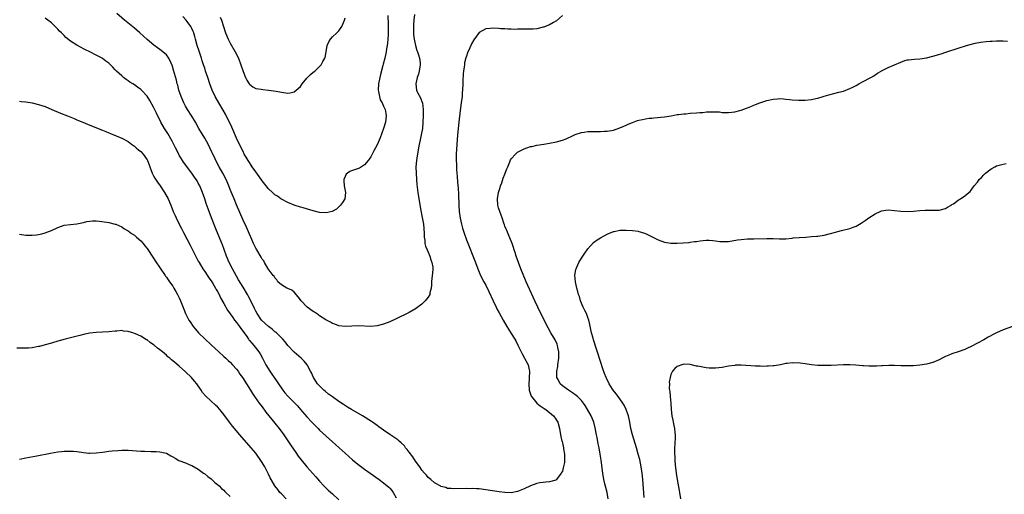
# Model space of a CAD drawing. Units: inches. Extents: x 2641205 to 2643000, y 1554000 to 1557000.
# Drawn here: x 2642331 to 2642639, y 1556186 to 1556335 of the extents above; entities that cross this region are included whole.
import ezdxf

# ---------------------------------------------------------------- set-up
doc = ezdxf.new("R2010")
doc.units = ezdxf.units.IN
doc.header["$MEASUREMENT"] = 0
doc.layers.add('LD26401554_10ft', color=53, linetype='Continuous')

msp = doc.modelspace()

# ---------------------------------------------------------------- linework, layer by layer
at = {"layer": 'LD26401554_10ft'}
for points, elevation in [([(2642501, 1556336.43), (2642499.21, 1556334.79), (2642499, 1556334.64), (2642498.25, 1556334.25), (2642497, 1556333.54), (2642496.63, 1556333.37), (2642495.19, 1556332.81), (2642495, 1556332.74), (2642493, 1556332.2), (2642491.88, 1556332.12), (2642491, 1556332.11), (2642490.15, 1556332.15), (2642488.14, 1556332.14), (2642487, 1556332.08), (2642485.94, 1556332.06), (2642485, 1556332.08), (2642483.88, 1556332.12), (2642483, 1556332.19), (2642481.74, 1556332.26), (2642481, 1556332.34), (2642479, 1556332.44), (2642478.35, 1556332.35), (2642477, 1556332.24), (2642475, 1556331.07), (2642473.24, 1556328.76), (2642472.51, 1556327.49), (2642471.8, 1556325.8), (2642471.43, 1556325), (2642471.3, 1556324.7), (2642471, 1556323.72), (2642470.8, 1556323.2), (2642470.38, 1556321.62), (2642470.31, 1556321), (2642470.28, 1556320.28), (2642470.04, 1556319), (2642469.9, 1556318.1), (2642469.85, 1556315.85), (2642469.79, 1556315), (2642469.72, 1556313), (2642469.68, 1556312.32), (2642469.58, 1556311), (2642469.34, 1556309), (2642469, 1556306.63), (2642468.59, 1556303), (2642468.39, 1556301), (2642468.22, 1556299), (2642467.99, 1556295.99), (2642467.8, 1556293), (2642467.76, 1556291), (2642467.82, 1556289.82), (2642467.84, 1556289), (2642467.89, 1556288.11), (2642468.06, 1556285.94), (2642468.22, 1556284.22), (2642468.34, 1556282.34), (2642468.44, 1556280.44), (2642468.6, 1556277), (2642468.72, 1556275), (2642468.96, 1556272.96), (2642469.38, 1556271), (2642469.73, 1556269.73), (2642470.23, 1556268.23), (2642471, 1556266.16), (2642473.77, 1556259), (2642474.56, 1556257), (2642475.42, 1556255), (2642476.4, 1556253), (2642477, 1556251.87), (2642477.97, 1556249.97), (2642479.34, 1556247), (2642480.29, 1556245), (2642480.52, 1556244.52), (2642481.21, 1556243.21), (2642482.43, 1556241), (2642483.58, 1556239), (2642484.12, 1556238.12), (2642485, 1556236.82), (2642486.13, 1556235), (2642486.43, 1556234.43), (2642487.1, 1556233.1), (2642488.06, 1556231), (2642488.37, 1556230.37), (2642489.19, 1556229), (2642490.28, 1556227), (2642490.64, 1556225.36), (2642490.74, 1556225), (2642490.75, 1556224.75), (2642490.63, 1556223), (2642490.62, 1556222.62), (2642490.48, 1556221), (2642490.63, 1556219), (2642490.68, 1556218.68), (2642491, 1556217.8), (2642491.19, 1556217.19), (2642491.3, 1556217), (2642492.99, 1556214.99), (2642494.07, 1556214.07), (2642495, 1556213.52), (2642495.31, 1556213.31), (2642495.82, 1556213), (2642498.24, 1556211), (2642499, 1556209.93), (2642499.55, 1556209), (2642500.11, 1556207), (2642500.36, 1556205.64), (2642500.52, 1556204.52), (2642500.89, 1556203), (2642500.9, 1556202.9), (2642501, 1556202.56), (2642501.33, 1556201), (2642501.4, 1556200.6), (2642501.64, 1556199), (2642501.64, 1556197.64), (2642501.69, 1556197), (2642501.63, 1556196.37), (2642501.31, 1556194.69), (2642501, 1556193.63), (2642500.77, 1556193.23), (2642500.61, 1556193), (2642499.49, 1556191.49), (2642499.08, 1556190.92), (2642499, 1556190.86), (2642497, 1556190.35), (2642495.78, 1556190.22), (2642495, 1556190.11), (2642493.99, 1556190.01), (2642493, 1556189.76), (2642491, 1556189.04), (2642489, 1556188.06), (2642487, 1556187.23), (2642485, 1556186.9), (2642483, 1556186.96), (2642481.17, 1556187.17), (2642477, 1556187.84), (2642475, 1556188.07), (2642474.1, 1556188.1), (2642473, 1556188.16), (2642472.15, 1556188.15), (2642471, 1556188.16), (2642467, 1556188.09), (2642466.19, 1556188.19), (2642465, 1556188.23), (2642464.48, 1556188.48), (2642463, 1556188.8), (2642462.9, 1556188.9), (2642461, 1556189.95), (2642459.77, 1556191), (2642459.38, 1556191.38), (2642459, 1556191.62), (2642458.42, 1556192.42), (2642457.84, 1556193), (2642457, 1556193.92), (2642456.34, 1556195), (2642455, 1556196.78), (2642454.18, 1556198.18), (2642453, 1556199.64), (2642452.43, 1556200.43), (2642451.92, 1556201), (2642451.53, 1556201.53), (2642450.52, 1556202.52), (2642449.94, 1556203), (2642449.45, 1556203.45), (2642448.28, 1556204.28), (2642447, 1556205.1), (2642445, 1556206.47), (2642443.56, 1556207.56), (2642443, 1556207.95), (2642441.57, 1556209), (2642441.23, 1556209.23), (2642438.41, 1556211), (2642435, 1556212.97), (2642433.73, 1556213.73), (2642432.5, 1556214.5), (2642431, 1556215.52), (2642429, 1556216.94), (2642427.81, 1556217.81), (2642426.69, 1556218.69), (2642426.34, 1556219), (2642425, 1556220.33), (2642424.37, 1556221), (2642423.83, 1556221.83), (2642423.09, 1556223), (2642422.46, 1556224.46), (2642422.18, 1556225), (2642421.07, 1556227), (2642420.11, 1556228.11), (2642419.25, 1556229), (2642417, 1556230.96), (2642415, 1556232.99), (2642414.15, 1556234.15), (2642413.44, 1556235), (2642411.44, 1556237), (2642411.21, 1556237.21), (2642411, 1556237.35), (2642410.14, 1556238.14), (2642408.94, 1556239), (2642406.81, 1556241), (2642405.4, 1556243), (2642405, 1556243.73), (2642404.6, 1556244.6), (2642403.44, 1556247), (2642402.59, 1556248.59), (2642402.37, 1556249), (2642401, 1556251.29), (2642399.63, 1556253.63), (2642397.74, 1556257), (2642396.69, 1556259), (2642395.86, 1556261), (2642395.09, 1556263.09), (2642394.53, 1556264.53), (2642392.7, 1556269), (2642391.12, 1556273), (2642390.35, 1556275), (2642389.47, 1556277.47), (2642389, 1556279), (2642388.34, 1556281), (2642387.47, 1556283), (2642387, 1556283.88), (2642386.59, 1556284.59), (2642385.81, 1556285.81), (2642385, 1556287.02), (2642382.41, 1556290.41), (2642382.02, 1556291), (2642381, 1556292.67), (2642380.88, 1556292.88), (2642380.23, 1556294.23), (2642379.89, 1556295), (2642378.86, 1556297), (2642377.41, 1556299.41), (2642376.37, 1556301), (2642375.27, 1556303), (2642373.86, 1556305.86), (2642373, 1556307.68), (2642371.82, 1556309.82), (2642371, 1556311.11), (2642369.26, 1556313), (2642369, 1556313.25), (2642368, 1556314), (2642367, 1556314.7), (2642366.48, 1556315), (2642365.57, 1556315.57), (2642365, 1556315.99), (2642364.37, 1556316.37), (2642363.52, 1556317), (2642363, 1556317.46), (2642361.42, 1556319), (2642361.19, 1556319.19), (2642361, 1556319.44), (2642360.2, 1556320.2), (2642359.51, 1556321), (2642359, 1556321.43), (2642358.07, 1556322.07), (2642357, 1556322.91), (2642356.86, 1556323), (2642355, 1556323.97), (2642353.06, 1556325), (2642351.64, 1556325.64), (2642351, 1556326.02), (2642350.34, 1556326.34), (2642349, 1556327.11), (2642347, 1556328.4), (2642345.54, 1556329.54), (2642345, 1556330.1), (2642344.53, 1556330.53), (2642344.11, 1556331), (2642343.54, 1556331.54), (2642343, 1556332.15), (2642342.16, 1556333), (2642341.55, 1556333.55), (2642341, 1556334.09), (2642339.86, 1556335), (2642339, 1556335.58)], 8040), ([(2642454.71, 1556336.71), (2642454.5, 1556335), (2642454.4, 1556333.6), (2642454.38, 1556333), (2642454.39, 1556331), (2642454.42, 1556330.42), (2642454.56, 1556329), (2642455, 1556327), (2642455.47, 1556325.47), (2642455.65, 1556325), (2642455.96, 1556324.04), (2642456.23, 1556323), (2642456.45, 1556321.55), (2642456.47, 1556321), (2642456.34, 1556320.34), (2642456.18, 1556319), (2642455.92, 1556318.08), (2642455.55, 1556317), (2642455.09, 1556315), (2642455.36, 1556313), (2642455.69, 1556312.31), (2642456.58, 1556310.58), (2642457.13, 1556309.13), (2642457.17, 1556309), (2642457.42, 1556307), (2642457.4, 1556305), (2642457.31, 1556303), (2642457.16, 1556301), (2642456.84, 1556299), (2642455.97, 1556295), (2642455.61, 1556293), (2642455.55, 1556292.45), (2642455.33, 1556291), (2642455.17, 1556289), (2642455.18, 1556287), (2642455.32, 1556285), (2642455.47, 1556283.47), (2642455.76, 1556281), (2642456.06, 1556279), (2642456.67, 1556275.33), (2642457.1, 1556273.1), (2642457.47, 1556271), (2642457.75, 1556268.25), (2642457.75, 1556267), (2642457.93, 1556266.07), (2642457.99, 1556265), (2642458.16, 1556264.16), (2642458.65, 1556263), (2642459, 1556262.27), (2642459.51, 1556261), (2642459.86, 1556259.86), (2642460.18, 1556259), (2642460.42, 1556257.58), (2642460.47, 1556257), (2642460.37, 1556255.63), (2642460.11, 1556254.11), (2642460, 1556253), (2642460.03, 1556251.97), (2642459.9, 1556251), (2642459.51, 1556249.51), (2642459.48, 1556249), (2642459, 1556248.19), (2642458.06, 1556247), (2642457.54, 1556246.46), (2642457, 1556245.93), (2642455, 1556244.47), (2642453, 1556243.4), (2642449, 1556241.34), (2642447, 1556240.41), (2642445, 1556239.68), (2642443, 1556239.16), (2642441, 1556238.98), (2642437.19, 1556239.19), (2642435.11, 1556239.11), (2642433, 1556238.99), (2642431, 1556239.17), (2642429.73, 1556239.73), (2642429, 1556239.9), (2642428.35, 1556240.35), (2642426.92, 1556241.08), (2642425, 1556242.36), (2642424.63, 1556242.63), (2642424, 1556243), (2642423.42, 1556243.42), (2642423, 1556243.69), (2642421.12, 1556245), (2642419.25, 1556247), (2642419, 1556247.36), (2642418.3, 1556248.3), (2642417, 1556249.72), (2642416.31, 1556250.31), (2642415, 1556250.85), (2642414.72, 1556251), (2642413, 1556252), (2642411.91, 1556253), (2642411.57, 1556253.57), (2642411, 1556254.17), (2642410.72, 1556254.72), (2642410.45, 1556255), (2642408.91, 1556257.09), (2642407.76, 1556259), (2642407.5, 1556259.5), (2642407, 1556260.05), (2642406.73, 1556260.73), (2642405.34, 1556263), (2642405.18, 1556263.18), (2642405, 1556263.47), (2642404.52, 1556264.52), (2642404.32, 1556265), (2642403.77, 1556266.23), (2642403, 1556267.89), (2642402.67, 1556268.67), (2642402.05, 1556270.05), (2642401, 1556272.26), (2642399, 1556277.05), (2642398.22, 1556279), (2642397, 1556281.85), (2642396.53, 1556283), (2642395.69, 1556285), (2642394.68, 1556287), (2642393.58, 1556289), (2642392.51, 1556291), (2642392.02, 1556292.02), (2642391.52, 1556293), (2642391.36, 1556293.36), (2642390.07, 1556296.07), (2642389, 1556297.98), (2642387.19, 1556301), (2642386.08, 1556303), (2642384.92, 1556304.92), (2642383.6, 1556307), (2642383, 1556308.05), (2642382.49, 1556309), (2642381.61, 1556311), (2642380.94, 1556313), (2642380.54, 1556314.54), (2642380.4, 1556315), (2642380.12, 1556316.12), (2642379.28, 1556319.27), (2642378.83, 1556320.83), (2642378.76, 1556321), (2642378.49, 1556321.51), (2642377.81, 1556323), (2642377, 1556324.04), (2642375.91, 1556325), (2642375, 1556325.71), (2642374.24, 1556326.24), (2642373.1, 1556327.1), (2642371, 1556328.88), (2642368.69, 1556331), (2642367, 1556332.44), (2642363.89, 1556335), (2642361.51, 1556337)], 8030), ([(2642446.38, 1556336.38), (2642446.44, 1556333.56), (2642446.47, 1556333), (2642446.45, 1556331), (2642446.41, 1556330.41), (2642446.35, 1556329), (2642446.25, 1556327.75), (2642446.16, 1556327), (2642445.98, 1556325.98), (2642445.83, 1556325), (2642445.36, 1556323), (2642444.84, 1556321.16), (2642444.75, 1556320.75), (2642444.02, 1556317.98), (2642443.81, 1556317), (2642443.43, 1556315), (2642443.33, 1556313), (2642443.43, 1556312.57), (2642443.7, 1556311), (2642444, 1556310), (2642444.54, 1556309), (2642445, 1556307.99), (2642445.51, 1556307), (2642445.71, 1556305.71), (2642445.87, 1556305), (2642445.57, 1556303), (2642445, 1556300.98), (2642443.93, 1556298.07), (2642443, 1556295.87), (2642442.54, 1556295), (2642441.98, 1556293.98), (2642441.49, 1556293), (2642441, 1556292.12), (2642440.55, 1556291.45), (2642440.15, 1556291), (2642439, 1556289.58), (2642437.43, 1556288.57), (2642435, 1556287.71), (2642434.5, 1556287.5), (2642433.75, 1556287), (2642433.35, 1556286.65), (2642433, 1556286.01), (2642432.57, 1556285), (2642432.62, 1556284.62), (2642432.72, 1556283), (2642433, 1556281.45), (2642433.1, 1556281), (2642432.86, 1556279), (2642432.19, 1556277.81), (2642431.54, 1556277), (2642431, 1556276.45), (2642430.23, 1556275.77), (2642428.97, 1556275.03), (2642427, 1556274.56), (2642425, 1556274.7), (2642423, 1556275.21), (2642419.86, 1556276.14), (2642419, 1556276.37), (2642417, 1556276.98), (2642415, 1556277.79), (2642413, 1556278.91), (2642412.89, 1556279), (2642411.77, 1556279.77), (2642411, 1556280.22), (2642410.22, 1556281), (2642409, 1556282.06), (2642408.27, 1556283), (2642407, 1556284.56), (2642406.01, 1556286.01), (2642405, 1556287.39), (2642403.91, 1556289), (2642403.57, 1556289.57), (2642403, 1556290.33), (2642402.57, 1556291), (2642401.97, 1556292.03), (2642401.41, 1556293), (2642401, 1556293.78), (2642400.4, 1556295), (2642399, 1556297.96), (2642397.45, 1556301.45), (2642396.74, 1556303), (2642395.72, 1556305), (2642395.47, 1556305.47), (2642394.74, 1556306.74), (2642393.38, 1556309), (2642392.24, 1556311), (2642391.33, 1556313), (2642390.6, 1556315), (2642389.93, 1556317), (2642389.29, 1556319), (2642389, 1556319.87), (2642388.66, 1556321), (2642388.23, 1556322.23), (2642388, 1556323), (2642387.25, 1556325.25), (2642386.69, 1556327), (2642386.1, 1556329), (2642385.87, 1556329.87), (2642385.55, 1556331), (2642385.41, 1556331.41), (2642385, 1556332.33), (2642384.79, 1556332.79), (2642384.67, 1556333), (2642383.15, 1556335), (2642382.14, 1556336.14)], 8020), ([(2642393.88, 1556335.88), (2642394.26, 1556335), (2642395.56, 1556331), (2642396.37, 1556329), (2642397, 1556327.77), (2642398.58, 1556325), (2642399.59, 1556323), (2642400.35, 1556321), (2642401, 1556318.82), (2642401.8, 1556317), (2642402.2, 1556316.2), (2642402.9, 1556315), (2642403, 1556314.86), (2642404.09, 1556314.09), (2642405, 1556313.59), (2642406.69, 1556313.31), (2642407.21, 1556313.21), (2642409, 1556313.03), (2642411.34, 1556312.66), (2642413, 1556312.35), (2642415, 1556312.11), (2642415.77, 1556312.23), (2642417, 1556312.48), (2642417.63, 1556313), (2642419, 1556314.22), (2642419.56, 1556315), (2642421, 1556316.74), (2642422.11, 1556317.89), (2642423, 1556318.65), (2642423.45, 1556319), (2642425.46, 1556321), (2642426.03, 1556322.03), (2642426.62, 1556323), (2642426.71, 1556323.29), (2642427.01, 1556324.99), (2642427.33, 1556327), (2642427.86, 1556328.14), (2642428.37, 1556329), (2642429, 1556329.68), (2642430.41, 1556331), (2642430.71, 1556331.29), (2642431, 1556331.64), (2642431.97, 1556333), (2642432.3, 1556333.7), (2642432.82, 1556335), (2642433, 1556335.71)], 8010), ([(2642515.31, 1556185), (2642515.02, 1556187), (2642514.57, 1556188.57), (2642514.31, 1556189.69), (2642513.98, 1556191), (2642513.64, 1556193), (2642513.13, 1556197.13), (2642512.84, 1556199), (2642512.5, 1556201), (2642512.22, 1556202.22), (2642511.86, 1556204.14), (2642511.67, 1556205), (2642511.26, 1556207.26), (2642510.82, 1556209), (2642510.01, 1556211), (2642508.92, 1556213), (2642508.19, 1556214.19), (2642507.62, 1556215), (2642507, 1556215.74), (2642505.72, 1556217), (2642505.33, 1556217.33), (2642504.19, 1556218.19), (2642502.97, 1556219), (2642501, 1556220.43), (2642500.33, 1556221), (2642499.67, 1556222.33), (2642499.27, 1556223), (2642499.23, 1556223.23), (2642499.29, 1556225), (2642499.58, 1556226.42), (2642499.63, 1556227), (2642499.88, 1556229), (2642499.94, 1556229.94), (2642499.9, 1556231), (2642499.57, 1556232.43), (2642499.52, 1556233), (2642499.41, 1556233.41), (2642498.75, 1556234.75), (2642497.42, 1556237), (2642496.56, 1556238.56), (2642494.28, 1556243), (2642493.28, 1556245), (2642492.35, 1556247), (2642491.33, 1556249.33), (2642490.22, 1556251.78), (2642489.69, 1556253), (2642489.5, 1556253.49), (2642488.73, 1556255.27), (2642488.02, 1556257), (2642487.25, 1556259), (2642486.54, 1556261), (2642486.19, 1556262.19), (2642485.91, 1556263), (2642485.72, 1556263.72), (2642485.24, 1556265), (2642484.04, 1556268.04), (2642483.59, 1556269), (2642483.44, 1556269.44), (2642483, 1556270.45), (2642482.86, 1556270.86), (2642482.67, 1556271.33), (2642482.12, 1556273), (2642481.86, 1556273.86), (2642481.38, 1556275), (2642481, 1556276.2), (2642480.79, 1556277), (2642480.7, 1556279), (2642481.05, 1556281), (2642481.48, 1556282.52), (2642481.64, 1556283), (2642482.03, 1556284.03), (2642482.51, 1556285.49), (2642483, 1556286.74), (2642483.12, 1556287), (2642483.59, 1556288.41), (2642483.89, 1556289), (2642484.57, 1556290.57), (2642484.78, 1556291.22), (2642485, 1556291.54), (2642486.28, 1556293), (2642487, 1556293.58), (2642488.22, 1556294.22), (2642489, 1556294.68), (2642489.9, 1556295), (2642491, 1556295.32), (2642491.4, 1556295.4), (2642493, 1556295.75), (2642493.89, 1556295.89), (2642495.78, 1556296.22), (2642497, 1556296.39), (2642499.2, 1556296.8), (2642501, 1556297.31), (2642502.21, 1556297.79), (2642503, 1556298.16), (2642503.6, 1556298.4), (2642505, 1556299.1), (2642507, 1556299.74), (2642507.84, 1556299.84), (2642509, 1556300.03), (2642511, 1556300.09), (2642512.11, 1556300.11), (2642513, 1556300.07), (2642514.14, 1556300.14), (2642515, 1556300.15), (2642517, 1556300.52), (2642519, 1556301.18), (2642520.25, 1556301.75), (2642521, 1556302.04), (2642521.65, 1556302.35), (2642523, 1556302.9), (2642524.53, 1556303.47), (2642525, 1556303.61), (2642526.13, 1556303.87), (2642527, 1556304.04), (2642528.2, 1556304.2), (2642529, 1556304.29), (2642529.67, 1556304.33), (2642533, 1556304.63), (2642535.06, 1556304.94), (2642537, 1556305.35), (2642537.37, 1556305.37), (2642539, 1556305.63), (2642539.63, 1556305.63), (2642541, 1556305.77), (2642543, 1556305.9), (2642544.01, 1556306.02), (2642545, 1556306.07), (2642546.19, 1556306.19), (2642547, 1556306.2), (2642548.26, 1556306.25), (2642549, 1556306.2), (2642550.18, 1556306.18), (2642551, 1556306.07), (2642553, 1556306.02), (2642554.11, 1556306.11), (2642555, 1556306.22), (2642556.61, 1556306.61), (2642557, 1556306.72), (2642558.63, 1556307.37), (2642559, 1556307.47), (2642560.05, 1556307.95), (2642561, 1556308.27), (2642561.51, 1556308.49), (2642562.87, 1556309), (2642565, 1556309.74), (2642567, 1556310.24), (2642568.34, 1556310.34), (2642569, 1556310.36), (2642570.29, 1556310.29), (2642571, 1556310.19), (2642572.12, 1556310.12), (2642573, 1556310.02), (2642575, 1556309.91), (2642575.89, 1556309.89), (2642577, 1556309.92), (2642579, 1556310.12), (2642580.43, 1556310.43), (2642581, 1556310.53), (2642583, 1556311.14), (2642584.41, 1556311.59), (2642587.63, 1556312.37), (2642589, 1556312.74), (2642591, 1556313.53), (2642591.99, 1556314.01), (2642593, 1556314.53), (2642593.88, 1556315), (2642595, 1556315.62), (2642597.65, 1556317), (2642598.5, 1556317.5), (2642599.7, 1556318.3), (2642600.8, 1556319), (2642601, 1556319.11), (2642603, 1556320.07), (2642604.97, 1556320.97), (2642607, 1556321.84), (2642608.29, 1556322.29), (2642609, 1556322.5), (2642609.44, 1556322.56), (2642611.25, 1556322.74), (2642613, 1556322.81), (2642615, 1556323.14), (2642617, 1556323.64), (2642619.6, 1556324.4), (2642621.12, 1556324.88), (2642625, 1556326.18), (2642627.57, 1556327), (2642628.69, 1556327.31), (2642630.29, 1556327.71), (2642631.95, 1556328.05), (2642633.74, 1556328.26), (2642635, 1556328.36), (2642635.62, 1556328.38), (2642637, 1556328.5), (2642637.56, 1556328.44), (2642639, 1556328.49), (2642640.4, 1556328.4)], 8050), ([(2642331, 1556309.6), (2642331.51, 1556309.51), (2642333, 1556309.34), (2642335, 1556309.01), (2642337, 1556308.55), (2642339, 1556307.87), (2642341.14, 1556307), (2642343.85, 1556305.85), (2642346.02, 1556305), (2642348.11, 1556304.11), (2642349, 1556303.76), (2642349.53, 1556303.53), (2642350.86, 1556303), (2642353, 1556302.09), (2642357, 1556300.48), (2642358.03, 1556300.03), (2642359, 1556299.66), (2642359.45, 1556299.45), (2642361.24, 1556298.76), (2642363, 1556298.01), (2642365, 1556296.93), (2642366.05, 1556296.05), (2642367, 1556295.49), (2642367.52, 1556295), (2642368.31, 1556294.31), (2642369, 1556293.82), (2642369.73, 1556293), (2642371, 1556291.23), (2642371.11, 1556291), (2642371.62, 1556289.62), (2642371.83, 1556289), (2642372.59, 1556287), (2642373, 1556286.22), (2642373.4, 1556285.4), (2642374.18, 1556284.18), (2642375.07, 1556283), (2642376.46, 1556281), (2642377.56, 1556279), (2642378.38, 1556277), (2642379.14, 1556275), (2642379.7, 1556273.7), (2642380.33, 1556272.33), (2642381.69, 1556269.69), (2642382.39, 1556268.39), (2642384.45, 1556264.45), (2642385.77, 1556261.77), (2642387, 1556259.46), (2642387.22, 1556259), (2642388.43, 1556257), (2642389, 1556256.21), (2642390.27, 1556254.27), (2642391, 1556253.32), (2642391.53, 1556252.47), (2642392.4, 1556251), (2642392.61, 1556250.61), (2642393, 1556249.98), (2642393.49, 1556249), (2642393.97, 1556247.97), (2642395, 1556246.19), (2642396.13, 1556244.13), (2642397, 1556242.93), (2642397.76, 1556241.76), (2642398.34, 1556241), (2642399, 1556240.23), (2642399.87, 1556239), (2642400.32, 1556238.31), (2642401, 1556237.42), (2642402.15, 1556235.85), (2642402.74, 1556235), (2642402.83, 1556234.83), (2642403, 1556234.61), (2642403.73, 1556233.73), (2642404.43, 1556233), (2642405.93, 1556231), (2642406.36, 1556230.36), (2642407.08, 1556229), (2642407.76, 1556227.76), (2642408.13, 1556227), (2642409.35, 1556225), (2642410.04, 1556224.04), (2642410.71, 1556223), (2642411.67, 1556221.67), (2642412.08, 1556221), (2642413, 1556219.67), (2642413.49, 1556219), (2642414.14, 1556218.14), (2642415, 1556217.17), (2642417.22, 1556215), (2642418.08, 1556214.08), (2642419.02, 1556213), (2642421, 1556210.67), (2642422.6, 1556209), (2642423, 1556208.56), (2642424.53, 1556207), (2642425, 1556206.49), (2642427, 1556204.57), (2642429, 1556202.84), (2642430, 1556202), (2642431.16, 1556201), (2642433, 1556199.33), (2642435.24, 1556197.24), (2642437, 1556195.79), (2642439, 1556194.31), (2642440.86, 1556193), (2642443.64, 1556191), (2642445, 1556189.99), (2642446.66, 1556188.66), (2642447, 1556188.34), (2642447.63, 1556187.63), (2642448.03, 1556187), (2642449, 1556185.28)], 8050), ([(2642526.58, 1556185.42), (2642526.2, 1556191), (2642526, 1556193), (2642525.71, 1556195), (2642525.25, 1556197.25), (2642524.79, 1556199), (2642524.21, 1556201), (2642522.99, 1556205), (2642522.5, 1556207), (2642522.13, 1556209), (2642521.69, 1556211), (2642521.53, 1556211.53), (2642521.01, 1556213), (2642520.36, 1556214.36), (2642519.95, 1556215), (2642519, 1556216.33), (2642518.45, 1556217), (2642517.86, 1556217.86), (2642516.88, 1556219), (2642516.67, 1556219.33), (2642515.64, 1556221), (2642514.81, 1556222.81), (2642514.7, 1556223), (2642514.22, 1556224.22), (2642513.7, 1556225.7), (2642513, 1556228.02), (2642510.8, 1556234.8), (2642510.66, 1556235.34), (2642510.18, 1556237), (2642509.61, 1556239.61), (2642509.28, 1556241), (2642509, 1556241.8), (2642508.53, 1556243), (2642508.03, 1556244.03), (2642507.52, 1556245), (2642506.68, 1556247), (2642506.33, 1556248.33), (2642506.07, 1556249), (2642505.9, 1556249.9), (2642505.53, 1556251), (2642505.07, 1556252.93), (2642504.92, 1556255.08), (2642505.22, 1556256.78), (2642505.29, 1556257), (2642505.56, 1556257.56), (2642506.17, 1556259), (2642507, 1556260.34), (2642507.38, 1556261), (2642508.01, 1556261.99), (2642508.73, 1556263), (2642509, 1556263.34), (2642510.73, 1556265.27), (2642511.87, 1556266.13), (2642513, 1556266.8), (2642515, 1556267.88), (2642515.77, 1556268.23), (2642517, 1556268.73), (2642517.22, 1556268.78), (2642519, 1556269.11), (2642521, 1556269.12), (2642523, 1556269), (2642524.79, 1556268.79), (2642525, 1556268.74), (2642525.42, 1556268.58), (2642527, 1556268.13), (2642531, 1556266.15), (2642533, 1556265.42), (2642535, 1556265.1), (2642536.92, 1556265.08), (2642538.83, 1556265.17), (2642540.68, 1556265.32), (2642541, 1556265.35), (2642542.42, 1556265.58), (2642543, 1556265.64), (2642544.14, 1556265.86), (2642546, 1556266), (2642547, 1556265.98), (2642548.11, 1556265.89), (2642549, 1556265.81), (2642550.36, 1556265.64), (2642551, 1556265.61), (2642552.41, 1556265.59), (2642553, 1556265.65), (2642555.88, 1556266.12), (2642557, 1556266.28), (2642559, 1556266.42), (2642561, 1556266.47), (2642565, 1556266.52), (2642567, 1556266.5), (2642569, 1556266.45), (2642571, 1556266.49), (2642573, 1556266.66), (2642573.3, 1556266.7), (2642575.13, 1556266.87), (2642577.22, 1556267), (2642579, 1556267.14), (2642580.7, 1556267.3), (2642581, 1556267.3), (2642583, 1556267.56), (2642585, 1556268.06), (2642586.51, 1556268.51), (2642587.25, 1556268.75), (2642588.37, 1556269), (2642591, 1556269.66), (2642592.1, 1556270.1), (2642593, 1556270.44), (2642594.04, 1556271), (2642594.63, 1556271.37), (2642595.83, 1556272.17), (2642597, 1556273), (2642599, 1556274.25), (2642600.57, 1556275), (2642601, 1556275.18), (2642603, 1556275.51), (2642605, 1556275.34), (2642607, 1556275.08), (2642609, 1556275), (2642611, 1556275.11), (2642613, 1556275.29), (2642614.63, 1556275.37), (2642615, 1556275.41), (2642616.61, 1556275.39), (2642617, 1556275.4), (2642618.6, 1556275.4), (2642619, 1556275.41), (2642621, 1556275.9), (2642621.64, 1556276.36), (2642622.74, 1556277), (2642622.89, 1556277.11), (2642623, 1556277.15), (2642623.45, 1556277.45), (2642625, 1556278.57), (2642625.24, 1556278.76), (2642625.69, 1556279), (2642627, 1556279.89), (2642628.34, 1556281), (2642628.68, 1556281.32), (2642629, 1556281.69), (2642629.97, 1556283), (2642631, 1556284.24), (2642631.58, 1556285), (2642632.31, 1556285.69), (2642633, 1556286.53), (2642633.25, 1556286.75), (2642633.48, 1556287), (2642634.36, 1556287.64), (2642635, 1556288.21), (2642635.54, 1556288.46), (2642636.44, 1556289), (2642637, 1556289.26), (2642639, 1556289.83), (2642640.02, 1556290.02)], 8060), ([(2642331, 1556267.88), (2642333, 1556267.59), (2642333.59, 1556267.59), (2642335, 1556267.55), (2642336.34, 1556267.66), (2642337, 1556267.78), (2642338, 1556268), (2642339, 1556268.31), (2642341, 1556269.08), (2642343, 1556270), (2642345, 1556270.71), (2642347, 1556270.96), (2642349, 1556271.11), (2642350.53, 1556271.47), (2642351, 1556271.54), (2642352.14, 1556271.86), (2642353, 1556271.99), (2642353.91, 1556272.09), (2642355, 1556272.08), (2642355.98, 1556272.02), (2642358.32, 1556271.68), (2642359, 1556271.55), (2642361, 1556271.07), (2642361.19, 1556271), (2642363, 1556270.17), (2642363.71, 1556269.71), (2642365, 1556268.92), (2642366.09, 1556268.09), (2642367, 1556267.55), (2642367.62, 1556267), (2642369, 1556265.84), (2642369.68, 1556265), (2642370.23, 1556264.23), (2642371, 1556263.38), (2642371.14, 1556263.14), (2642372.72, 1556260.72), (2642373, 1556260.37), (2642373.52, 1556259.52), (2642376.62, 1556255), (2642376.76, 1556254.76), (2642377, 1556254.46), (2642377.55, 1556253.55), (2642377.98, 1556253), (2642379, 1556251.56), (2642379.21, 1556251.21), (2642379.37, 1556251), (2642379.94, 1556249.94), (2642380.52, 1556249), (2642381, 1556247.99), (2642381.43, 1556247), (2642382.42, 1556244.42), (2642383.03, 1556243), (2642384.07, 1556241), (2642384.42, 1556240.42), (2642385.39, 1556239), (2642386.11, 1556238.11), (2642387.09, 1556237), (2642389, 1556235.11), (2642391, 1556233.24), (2642393.45, 1556231), (2642395, 1556229.61), (2642395.6, 1556229), (2642396.32, 1556228.32), (2642397, 1556227.76), (2642397.7, 1556227), (2642399, 1556225.56), (2642399.44, 1556225), (2642400.03, 1556224.03), (2642400.89, 1556223), (2642402.14, 1556221), (2642403.33, 1556219), (2642403.97, 1556217.97), (2642404.63, 1556217), (2642406.07, 1556215), (2642407, 1556213.78), (2642408.18, 1556212.18), (2642409.11, 1556211), (2642411, 1556208.69), (2642412.34, 1556207), (2642413.76, 1556205), (2642415.85, 1556201.85), (2642417.49, 1556199.49), (2642418.32, 1556198.32), (2642419.18, 1556197.18), (2642420.95, 1556195), (2642423.82, 1556191.82), (2642425, 1556190.47), (2642426.36, 1556189), (2642426.68, 1556188.68), (2642427.71, 1556187.72), (2642429, 1556186.58), (2642431, 1556184.7)], 8060), ([(2642414.47, 1556185), (2642413, 1556186.49), (2642412.54, 1556187), (2642411.9, 1556187.9), (2642411, 1556189.03), (2642409.85, 1556191), (2642409.53, 1556191.53), (2642409, 1556192.7), (2642408.71, 1556193.29), (2642407.78, 1556195), (2642407, 1556196.35), (2642406.6, 1556197), (2642405.2, 1556199), (2642405, 1556199.26), (2642403.52, 1556201), (2642400.04, 1556205), (2642398.34, 1556207), (2642397.74, 1556207.74), (2642396.78, 1556209), (2642395, 1556211.43), (2642393.73, 1556213), (2642393, 1556213.77), (2642392.36, 1556214.36), (2642391, 1556215.55), (2642389.2, 1556217.2), (2642388.32, 1556218.32), (2642387.88, 1556219), (2642386.52, 1556221), (2642385.85, 1556221.85), (2642384.84, 1556223), (2642383, 1556224.75), (2642381, 1556226.52), (2642379.65, 1556227.65), (2642379, 1556228.26), (2642378.57, 1556228.57), (2642378.12, 1556229), (2642377.5, 1556229.5), (2642377, 1556229.98), (2642375.76, 1556231), (2642375, 1556231.67), (2642374.2, 1556232.2), (2642373.13, 1556233.13), (2642373, 1556233.27), (2642371.93, 1556233.93), (2642371, 1556234.75), (2642370.82, 1556234.82), (2642369, 1556235.93), (2642367.29, 1556236.71), (2642367, 1556236.82), (2642366.45, 1556237), (2642365.3, 1556237.3), (2642365, 1556237.41), (2642363.55, 1556237.55), (2642363, 1556237.67), (2642361.53, 1556237.53), (2642361, 1556237.52), (2642359, 1556237.26), (2642357, 1556237.16), (2642355, 1556237.08), (2642353, 1556236.84), (2642351.47, 1556236.53), (2642349.86, 1556236.14), (2642345.35, 1556235), (2642343, 1556234.36), (2642341, 1556233.78), (2642339, 1556233.19), (2642337.27, 1556232.73), (2642337, 1556232.66), (2642335, 1556232.33), (2642333.77, 1556232.23), (2642333, 1556232.2), (2642331.82, 1556232.18), (2642330.2, 1556232.21)], 8070), ([(2642642.01, 1556239), (2642639, 1556237.88), (2642637, 1556236.97), (2642635.69, 1556236.31), (2642635, 1556235.92), (2642634.39, 1556235.61), (2642633, 1556234.8), (2642631, 1556233.73), (2642629, 1556232.68), (2642627.83, 1556232.17), (2642627, 1556231.76), (2642625, 1556231.06), (2642623, 1556230.42), (2642621.99, 1556229.99), (2642621, 1556229.55), (2642619.96, 1556229), (2642619, 1556228.52), (2642617, 1556227.71), (2642615, 1556227.2), (2642613, 1556226.88), (2642611, 1556226.67), (2642609.39, 1556226.61), (2642609, 1556226.62), (2642608.66, 1556226.66), (2642607, 1556226.68), (2642605, 1556226.76), (2642603.22, 1556226.78), (2642601.31, 1556226.69), (2642601, 1556226.65), (2642599.43, 1556226.57), (2642599, 1556226.51), (2642597.47, 1556226.53), (2642597, 1556226.5), (2642595.34, 1556226.66), (2642595, 1556226.68), (2642592.89, 1556226.89), (2642591, 1556226.96), (2642589, 1556226.93), (2642585.2, 1556226.8), (2642583, 1556226.71), (2642581, 1556226.74), (2642579.06, 1556226.94), (2642577, 1556227.29), (2642575.45, 1556227.45), (2642575, 1556227.54), (2642573.51, 1556227.51), (2642573, 1556227.58), (2642571.36, 1556227.36), (2642571, 1556227.34), (2642569.36, 1556227), (2642567.35, 1556226.65), (2642567, 1556226.63), (2642565.51, 1556226.49), (2642565, 1556226.51), (2642563.53, 1556226.47), (2642563, 1556226.51), (2642561.45, 1556226.55), (2642557, 1556226.87), (2642555.19, 1556226.81), (2642555, 1556226.8), (2642553, 1556226.51), (2642551, 1556226.15), (2642549, 1556225.91), (2642548.06, 1556225.94), (2642547, 1556225.94), (2642546, 1556226), (2642545, 1556226.19), (2642543.47, 1556226.53), (2642543, 1556226.57), (2642541, 1556227.03), (2642539, 1556227.14), (2642538.44, 1556227), (2642537, 1556226.45), (2642536.23, 1556225.77), (2642535.51, 1556225), (2642535, 1556223.91), (2642534.74, 1556223), (2642534.5, 1556221.5), (2642534.53, 1556221), (2642534.46, 1556219.54), (2642534.55, 1556219), (2642534.65, 1556218.65), (2642534.79, 1556217), (2642535.01, 1556215), (2642535.08, 1556212.92), (2642535.26, 1556211), (2642535.61, 1556209.61), (2642535.71, 1556209), (2642535.96, 1556207.96), (2642536.12, 1556207), (2642536.21, 1556205.79), (2642536.29, 1556205), (2642536.3, 1556204.3), (2642536.23, 1556202.23), (2642536.14, 1556201), (2642536.16, 1556200.16), (2642536.13, 1556199), (2642536.2, 1556198.2), (2642536.26, 1556197), (2642536.38, 1556195.62), (2642536.66, 1556193), (2642536.94, 1556191), (2642537.61, 1556187.61), (2642537.7, 1556187), (2642537.96, 1556185)], 8070), ([(2642331, 1556197.45), (2642333, 1556197.79), (2642336.48, 1556198.48), (2642340.67, 1556199.33), (2642343, 1556199.71), (2642344.2, 1556199.8), (2642345, 1556199.92), (2642346.11, 1556199.89), (2642347, 1556199.96), (2642347.95, 1556199.95), (2642349, 1556199.81), (2642350.43, 1556199.57), (2642351, 1556199.51), (2642352.7, 1556199.3), (2642353, 1556199.28), (2642355, 1556199.35), (2642357, 1556199.64), (2642357.72, 1556199.72), (2642359, 1556199.9), (2642359.98, 1556200.02), (2642361.84, 1556200.16), (2642363, 1556200.21), (2642365, 1556200.2), (2642369, 1556199.92), (2642370.14, 1556199.86), (2642372.2, 1556199.8), (2642373, 1556199.82), (2642373.81, 1556199.81), (2642375, 1556199.74), (2642377, 1556199.24), (2642378.44, 1556198.44), (2642379, 1556198.14), (2642379.71, 1556197.71), (2642380.95, 1556197), (2642383, 1556196.23), (2642384.34, 1556195.66), (2642385, 1556195.41), (2642387, 1556194.27), (2642388.67, 1556193), (2642389, 1556192.8), (2642389.96, 1556191.96), (2642391, 1556191.2), (2642391.1, 1556191.1), (2642392.14, 1556190.14), (2642393, 1556189.51), (2642393.55, 1556189), (2642394.25, 1556188.25), (2642395, 1556187.65), (2642395.3, 1556187.3), (2642395.65, 1556187), (2642397, 1556185.66)], 8080)]:
    msp.add_lwpolyline(points, dxfattribs=dict(at, elevation=elevation))

doc.saveas('drawing.dxf')
